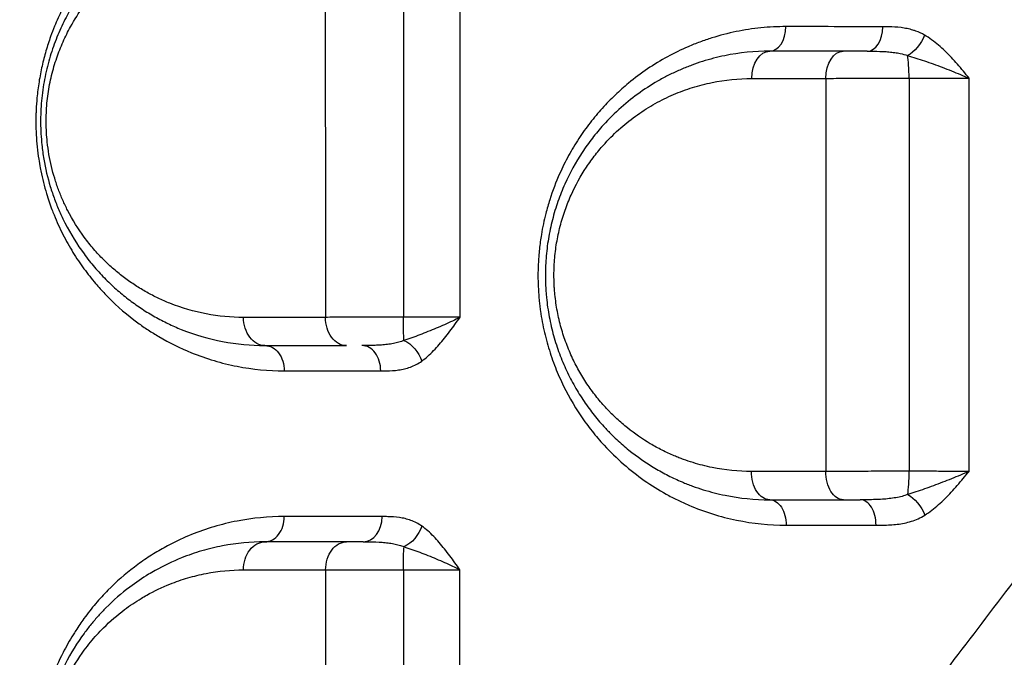
# Model space of a CAD drawing. Units: millimetres. Extents: x 59813 to 87602, y 21896 to 28646.
# Drawn here: x 63360 to 63535, y 26983 to 27096 of the extents above; entities that cross this region are included whole.
import ezdxf

# ---------------------------------------------------------------- set-up
doc = ezdxf.new("R2010")
doc.units = ezdxf.units.MM
doc.styles.get("Standard").update_dxf_attribs({"font": 'arial.ttf'})
doc.dimstyles.new('ISO-25', dxfattribs={"dimtxt": 2.5, "dimasz": 2.5, "dimexe": 1.25, "dimexo": 0.625, "dimtad": 1, "dimtxsty": 'Standard', "dimcen": 2.5, "dimadec": 0, "dimazin": 0, "dimtfac": 1, "dimtmove": 0, "dimatfit": 3, "dimfxl": 1, "dimarcsym": 0})

# ---------------------------------------------------------------- blocks, each defined once
blk = doc.blocks.new('*D3')
at = {"color": 0, "lineweight": -2, "transparency": 16777216}
for p, q in [((60322.51, 28184.49), (60322.51, 28305.74)), ((60502.51, 28304.49), (67057.4, 28304.49)), ((67237.4, 28184.49), (67237.4, 28305.74))]:
    blk.add_line(p, q, dxfattribs=at)
at = {"color": 0, "transparency": 16777216}
for points in [[(60502.51, 28334.49), (60502.51, 28274.49), (60322.51, 28304.49)], [(67057.4, 28334.49), (67057.4, 28274.49), (67237.4, 28304.49)]]:
    blk.add_solid(points, dxfattribs=at)
at = {"layer": 'Defpoints', "color": 0, "transparency": 16777216}
for p in [(67237.4, 28304.49), (60322.51, 27259.05), (67237.4, 24157.06)]:
    blk.add_point(p, dxfattribs=at)
at = {"color": 0, "transparency": 16777216, "insert": (63779.95, 28482.13), "char_height": 250, "attachment_point": 5}
blk.add_mtext('690', dxfattribs=at)
blk = doc.blocks.new('*D4')
at = {"color": 0, "lineweight": -2, "transparency": 16777216}
for p, q in [((60274.22, 28136.91), (60152.97, 28136.91)), ((60154.22, 27956.91), (60154.22, 22075.77)), ((60274.22, 21895.77), (60152.97, 21895.77))]:
    blk.add_line(p, q, dxfattribs=at)
at = {"color": 0, "transparency": 16777216}
for points in [[(60124.22, 27956.91), (60184.22, 27956.91), (60154.22, 28136.91)], [(60124.22, 22075.77), (60184.22, 22075.77), (60154.22, 21895.77)]]:
    blk.add_solid(points, dxfattribs=at)
at = {"layer": 'Defpoints', "color": 0, "transparency": 16777216}
for p in [(63997.47, 28136.91), (60154.22, 21895.77), (61939.36, 21895.77)]:
    blk.add_point(p, dxfattribs=at)
at = {"color": 0, "transparency": 16777216, "insert": (59976.58, 25016.34), "char_height": 250, "attachment_point": 5, "rotation": 90}
blk.add_mtext('625', dxfattribs=at)

msp = doc.modelspace()

# ---------------------------------------------------------------- linework, layer by layer
for p, q in [((63414.382, 27094.17), (63414.382, 27094.17)), ((63380.36, 27042.804), (63380.36, 27042.804)), ((63385.36, 27042.709), (63385.36, 27042.709)), ((63385.36, 27039.51), (63385.36, 27039.51)), ((63421.315, 27038.294), (63421.315, 27038.294)), ((63420.549, 27007.789), (63420.549, 27007.789)), ((63421.315, 27007.789), (63421.315, 27007.789)), ((63385.36, 27002.088), (63385.36, 27002.088)), ((63421.315, 27003.298), (63421.315, 27003.298)), ((63421.315, 27003.293), (63421.315, 27003.293)), ((63380.36, 26995.829), (63380.36, 26995.829)), ((63385.36, 26995.173), (63385.36, 26995.195)), ((63386.125, 26995.51), (63386.125, 26995.527))]:
    msp.add_line(p, q)
for centre, major_axis, ratio, start_param, end_param in [((63493.629, 27095.293), (0, -4.5), 0.6425424, 0, 1.5436534), ((63511.021, 27095.293), (0, -4.5), 0.6179358, 0, 1.5401409), ((63517.883, 27085.793), (0, 5), 0.118729, -1.5325638, -0.5669581), ((63506.871, 27078.527), (-3.248, -14.623), 0.0000053, 0, 0.0000212), ((63506.871, 27026.924), (-3.245, 14.623), 0.0000063, 0, 0.000025), ((63420.917, 27033.793), (0, 4.5), 0.7436454, -1.5762221, 0), ((63517.903, 27015.793), (0, 5), 0.1145666, -2.5163388, -1.5566144), ((63509.769, 27006.293), (0, 4.5), 0.6240588, -1.5784272, 0), ((63403.629, 27007.793), (0, -4.5), 0.7659001, 0, 1.5714054), ((63421.158, 27007.793), (0, -4.5), 0.7448567, 0, 1.5693534)]:
    msp.add_ellipse(centre, major_axis=major_axis, ratio=ratio, start_param=start_param, end_param=end_param)
at = {"extrusion": (0, 0, -1)}
for centre, major_axis, ratio, start_param, end_param in [((63518.489, 27093.807), (-2.239, -3.904), 0.5641163, -1.8487135, -0.7021273), ((63493.629, 27085.793), (0, 5), 0.6430021, -1.5446809, 0), ((63506.74, 27085.793), (0, 5), 0.6244563, -1.5421626, 0), ((63403.629, 27043.293), (0, -5), 0.7634448, 0, 1.5746941), ((63418.151, 27043.293), (0, -5), 0.7459467, 0, 1.577075), ((63428.569, 27043.293), (0, 5), 0.0513865, -2.5231791, -1.5592232), ((63428.286, 27035.553), (2.646, -3.64), 0.6560423, -2.2672255, -1.1180716), ((63403.629, 27033.793), (0, 4.5), 0.764483, 0, 1.5735677), ((63493.629, 27015.793), (0, -5), 0.6473929, 0, 1.581285), ((63506.764, 27015.793), (0, -5), 0.6280949, 0, 1.5818962), ((63493.629, 27006.293), (0, 4.5), 0.6480434, 0, 1.5781713), ((63518.54, 27008.091), (2.402, -3.805), 0.5430557, -2.3767112, -1.2313969), ((63428.287, 27006.1), (-2.62, -3.659), 0.6631185, -2.0119955, -0.8635531), ((63403.629, 26998.293), (0, 5), 0.7658892, -1.5727666, 0), ((63418.188, 26998.293), (0, 5), 0.7484803, -1.5712894, 0), ((63428.587, 26998.293), (0, 5), 0.0552746, -1.5701612, -0.6063341)]:
    msp.add_ellipse(centre, major_axis=major_axis, ratio=ratio, start_param=start_param, end_param=end_param, dxfattribs=at)
for points, knots in [([(63693.027, 27203.353), (63686.633, 27194.921), (63673.976, 27178.214), (63655.358, 27153.537), (63637.053, 27129.2), (63619.021, 27105.174), (63601.241, 27081.453), (63581.737, 27055.433), (63564.43, 27032.389), (63549.165, 27012.15), (63533.99, 26992.108), (63517.065, 26969.924), (63498.465, 26945.868), (63481.844, 26924.724), (63465.369, 26904.125), (63454.494, 26890.776), (63449.088, 26884.2)], [-46.8449466, -46.8449466, -46.8449466, -46.8449466, -43.498879, -40.1528114, -36.8067438, -33.4606762, -30.1146085, -26.7685409, -22.3071174, -20.0764057, -17.845694, -13.3842705, -10.0382028, -6.6921352, -3.3460676, 0, 0, 0, 0]), ([(63461.453, 26846.241), (63467.342, 26852.841), (63479.213, 26866.184), (63497.28, 26886.622), (63515.592, 26907.468), (63536.19, 26931.054), (63554.977, 26952.679), (63571.852, 26972.143), (63588.843, 26991.751), (63608.134, 27014), (63629.897, 27039.008), (63649.742, 27061.695), (63669.856, 27084.525), (63690.239, 27107.449), (63710.893, 27130.413), (63724.84, 27145.705), (63731.858, 27153.333)], [0, 0, 0, 0, 3.3460676, 6.6921352, 10.0382028, 13.3842705, 17.845694, 20.0764057, 22.3071174, 26.7685409, 30.1146085, 33.4606762, 36.8067438, 40.1528114, 43.498879, 46.8449466, 46.8449466, 46.8449466, 46.8449466]), ([(63407.041, 27122.753), (63405.972, 27122.754), (63404.551, 27122.703), (63401.724, 27122.466), (63398.916, 27122.057), (63394.772, 27121.092), (63390.94, 27119.801), (63387.527, 27118.247), (63384.941, 27116.856), (63382.619, 27115.426), (63380.362, 27113.816), (63378.756, 27112.515), (63377.177, 27111.142), (63375.439, 27109.491), (63373.596, 27107.464), (63372.36, 27105.939), (63371.671, 27105.036), (63371.247, 27104.459), (63370.746, 27103.755), (63370.088, 27102.791), (63368.892, 27100.902), (63367.5, 27098.378), (63366.264, 27095.653), (63365.319, 27093.197), (63364.554, 27090.852), (63363.855, 27088.157), (63363.315, 27085.357), (63362.981, 27082.734), (63362.844, 27080.753), (63362.792, 27079.284), (63362.768, 27077.074), (63362.912, 27074.426), (63363.259, 27071.724), (63363.502, 27070.308), (63363.776, 27068.91), (63364.128, 27067.365), (63364.77, 27065.051), (63365.418, 27063.143), (63366.375, 27060.689), (63367.575, 27058.058), (63369.079, 27055.385), (63370.352, 27053.406), (63371.677, 27051.514), (63373.247, 27049.529), (63374.713, 27047.904), (63377.151, 27045.391), (63379.727, 27043.189), (63382.796, 27041.055), (63385.927, 27039.104), (63391.131, 27036.544), (63398.631, 27034.327), (63404.252, 27033.783), (63407.069, 27033.781)], [0, 0, 0, 0, 0.4942359, 0.6589812, 1.3179624, 1.8121983, 2.6359248, 3.1850758, 3.5145664, 3.9538872, 4.393208, 4.7226986, 4.8325288, 5.2718496, 5.7111704, 5.9308308, 6.040661, 6.1504912, 6.2054063, 6.3701516, 6.589812, 7.0291328, 7.3952335, 7.6148938, 7.9077744, 8.2006549, 8.4935354, 8.786416, 9.0060764, 9.088449, 9.2257368, 9.6650576, 9.884718, 10.0494633, 10.1043784, 10.3240388, 10.5436992, 10.8731898, 10.98302, 11.4223408, 11.8616616, 12.081322, 12.3009824, 12.7403032, 13.0697938, 13.179624, 14.1680958, 14.4975864, 14.827077, 15.8155488, 17.1335112, 18.4514736, 18.4514736, 18.4514736, 18.4514736]), ([(63403.629, 27118.293), (63401.076, 27118.293), (63397.25, 27117.927), (63392.877, 27116.859), (63390.416, 27116.065), (63387.984, 27115.147), (63385.797, 27114.134), (63382.693, 27112.438), (63380.033, 27110.687), (63377.486, 27108.594), (63376.072, 27107.299), (63374.457, 27105.708), (63372.8, 27103.844), (63370.623, 27100.978), (63369.072, 27098.54), (63367.511, 27095.549), (63366.571, 27093.431), (63365.753, 27091.199), (63365.017, 27088.866), (63364.424, 27086.41), (63364.004, 27083.873), (63363.78, 27081.948), (63363.649, 27079.993), (63363.601, 27077.356), (63363.764, 27074.503), (63364.294, 27070.686), (63365.077, 27067.407), (63366.109, 27064.36), (63366.986, 27062.196), (63368.616, 27058.761), (63370.433, 27055.853), (63372.291, 27053.419), (63373.572, 27051.867), (63374.907, 27050.424), (63376.287, 27049.085), (63377.696, 27047.813), (63379.504, 27046.348), (63381.729, 27044.785), (63384.002, 27043.406), (63386.334, 27042.194), (63390.298, 27040.452), (63396.043, 27038.773), (63401.099, 27038.293), (63403.629, 27038.293)], [0, 0, 0, 0, 1.0281539, 1.5422309, 1.7992694, 2.0563079, 2.5703849, 2.7417439, 3.4271798, 3.7698978, 3.9412568, 4.1126158, 4.5695731, 4.7980518, 5.3121287, 5.4834877, 5.8262057, 5.9975647, 6.1689237, 6.5116417, 6.6830007, 6.8543597, 7.0257187, 7.1970776, 7.5397956, 7.7682743, 8.2252316, 8.4537102, 8.6821889, 8.9106676, 9.5961035, 9.7674625, 9.9388215, 10.2815395, 10.4528985, 10.6242575, 10.9669755, 11.3096934, 11.6524114, 11.9951294, 12.3378474, 13.3660013, 14.3941553, 14.3941553, 14.3941553, 14.3941553]), ([(63399.811, 27043.313), (63397.585, 27043.311), (63393.135, 27043.728), (63388.079, 27045.193), (63384.591, 27046.716), (63382.539, 27047.775), (63380.539, 27048.981), (63378.582, 27050.347), (63376.991, 27051.629), (63375.752, 27052.741), (63374.537, 27053.913), (63373.363, 27055.175), (63372.237, 27056.532), (63370.602, 27058.662), (63369.004, 27061.206), (63367.571, 27064.212), (63366.799, 27066.105), (63365.892, 27068.772), (63365.204, 27071.641), (63364.739, 27074.981), (63364.596, 27077.479), (63364.638, 27079.787), (63364.754, 27081.498), (63364.952, 27083.183), (63365.322, 27085.404), (63365.844, 27087.553), (63366.493, 27089.595), (63367.213, 27091.55), (63368.04, 27093.404), (63369.415, 27096.023), (63370.78, 27098.158), (63372.697, 27100.668), (63374.155, 27102.3), (63375.577, 27103.694), (63376.822, 27104.828), (63379.064, 27106.662), (63381.406, 27108.196), (63384.138, 27109.683), (63386.064, 27110.571), (63388.205, 27111.376), (63390.372, 27112.073), (63394.221, 27113.011), (63397.589, 27113.335), (63399.836, 27113.337)], [-14.3941553, -14.3941553, -14.3941553, -14.3941553, -13.3660013, -12.3378474, -11.9951294, -11.6524114, -11.3096934, -10.9669755, -10.6242575, -10.4528985, -10.2815395, -9.9388215, -9.7674625, -9.5961035, -8.9106676, -8.6821889, -8.4537102, -8.2252316, -7.7682743, -7.5397956, -7.1970776, -7.0257187, -6.8543597, -6.6830007, -6.5116417, -6.1689237, -5.9975647, -5.8262057, -5.4834877, -5.3121287, -4.7980518, -4.5695731, -4.1126158, -3.9412568, -3.7698978, -3.4271798, -2.7417439, -2.5703849, -2.0563079, -1.7992694, -1.5422309, -1.0281539, 0, 0, 0, 0]), ([(63496.519, 27095.171), (63495.03, 27095.173), (63492.796, 27095.061), (63489.84, 27094.686), (63486.904, 27094.161), (63484.011, 27093.413), (63481.174, 27092.443), (63478.517, 27091.378), (63474.145, 27089.252), (63469.778, 27086.317), (63466.024, 27082.985), (63463.738, 27080.635), (63461.569, 27078.044), (63459.56, 27075.228), (63457.738, 27072.193), (63455.956, 27068.604), (63454.62, 27065.112), (63453.568, 27061.448), (63453.038, 27058.943), (63452.649, 27056.376), (63452.37, 27053.775), (63452.276, 27050.929), (63452.36, 27048.328), (63452.484, 27046.703), (63452.626, 27045.409), (63452.795, 27044.121), (63453.163, 27041.885), (63453.89, 27038.767), (63455.037, 27035.228), (63456.917, 27030.726), (63458.97, 27027.134), (63460.929, 27024.353), (63462.281, 27022.58), (63465.499, 27018.818), (63469.936, 27014.978), (63474.489, 27012.137), (63477.155, 27010.745), (63481.247, 27008.866), (63487.666, 27006.861), (63493.585, 27006.261), (63496.545, 27006.26)], [0, 0, 0, 0, 0.5867898, 0.8801846, 1.1735795, 1.7603693, 2.0537642, 2.3471591, 2.86875, 3.9119318, 4.3031249, 4.6943181, 5.0855113, 5.4767045, 5.8678976, 6.2590908, 6.7806817, 7.0414772, 7.4326703, 7.5630681, 7.8238635, 8.2150567, 8.4106533, 8.6062499, 8.7040482, 8.8018465, 8.997443, 9.3886362, 9.7798294, 10.1710226, 10.9534089, 11.1490055, 11.3446021, 11.7357953, 12.9093748, 13.4961646, 13.7895595, 14.0829543, 15.2565339, 16.4301134, 16.4301134, 16.4301134, 16.4301134]), ([(63521.221, 27093.664), (63520.73, 27093.947), (63520.049, 27094.257), (63518.998, 27094.605), (63518.109, 27094.826), (63516.681, 27095.057), (63515.239, 27095.144), (63514.16, 27095.155), (63513.801, 27095.155)], [-0.96556798, -0.96556798, -0.96556798, -0.96556798, -0.75866056, -0.68969142, -0.55175313, -0.41381485, -0.13793828, 0, 0, 0, 0]), ([(63529.197, 27085.954), (63529.194, 27085.958), (63529.191, 27085.962), (63529.187, 27085.966), (63528.843, 27086.389), (63527.806, 27087.657), (63526.036, 27089.716), (63523.763, 27091.943), (63522.092, 27093.16), (63521.221, 27093.664)], [-1.2867474, -1.2867474, -1.2867474, -1.2867474, -1.284971, -1.284971, -1.284971, -1.1014037, -0.7342692, -0.3671346, 0, 0, 0, 0]), ([(63493.629, 27090.793), (63490.947, 27090.793), (63486.908, 27090.388), (63482.301, 27089.198), (63479.718, 27088.315), (63477.81, 27087.552), (63475.935, 27086.687), (63473.487, 27085.401), (63469.294, 27082.764), (63465.598, 27079.52), (63462.952, 27076.478), (63461.677, 27074.895), (63459.557, 27071.934), (63457.466, 27068.135), (63455.827, 27064.015), (63454.833, 27060.738), (63454.117, 27057.341), (63453.766, 27054.453), (63453.637, 27052.105), (63453.618, 27050.34), (63453.667, 27048.872), (63453.745, 27047.706), (63453.847, 27046.545), (63454.022, 27045.11), (63454.399, 27042.831), (63455.051, 27040.037), (63456.099, 27036.82), (63457.161, 27034.298), (63458.107, 27032.379), (63459.122, 27030.514), (63460.504, 27028.299), (63462.323, 27025.833), (63463.782, 27024.139), (63464.789, 27023.072), (63465.471, 27022.376), (63466.689, 27021.198), (63469.223, 27019.002), (63472.308, 27016.861), (63475.525, 27015.09), (63477.472, 27014.185), (63478.926, 27013.589), (63480.184, 27013.11), (63482.412, 27012.357), (63486.958, 27011.195), (63490.96, 27010.793), (63493.629, 27010.793)], [0, 0, 0, 0, 0.9191759, 1.3787638, 1.6085578, 1.8383518, 2.0681458, 2.2979397, 2.7575277, 3.6767036, 3.8298995, 3.9830955, 4.2894875, 4.9022714, 5.2086634, 5.5150553, 5.8214473, 6.1278393, 6.2810353, 6.4342312, 6.5874272, 6.6640252, 6.7406232, 6.8938192, 7.0470152, 7.3534071, 7.6597991, 7.9661911, 8.119387, 8.272583, 8.578975, 8.8853669, 9.1917589, 9.2683569, 9.3449549, 9.4981509, 9.8045428, 10.4173268, 10.7237187, 11.0301107, 11.1450077, 11.2599047, 11.4896986, 11.9492866, 12.8684625, 12.8684625, 12.8684625, 12.8684625]), ([(63511.021, 27090.793), (63510.546, 27090.793), (63509.552, 27090.793), (63508.107, 27090.793), (63507.181, 27090.793), (63506.74, 27090.793)], [0.69561847, 0.69561847, 0.69561847, 0.69561847, 0.84640009, 1.01568011, 1.18496013, 1.18496013, 1.18496013, 1.18496013]), ([(63511.021, 27090.793), (63511.406, 27090.793), (63512.555, 27090.788), (63514.032, 27090.743), (63515.415, 27090.622), (63516.243, 27090.506), (63517.194, 27090.323), (63517.786, 27090.16), (63518.202, 27090.011)], [0, 0, 0, 0, 0.13793828, 0.41381485, 0.55175313, 0.68969142, 0.75866056, 0.96556798, 0.96556798, 0.96556798, 0.96556798]), ([(63518.202, 27090.011), (63519.161, 27089.747), (63521.174, 27089.106), (63524.393, 27087.934), (63527.126, 27086.85), (63528.68, 27086.183), (63529.183, 27085.96), (63529.188, 27085.958), (63529.193, 27085.956), (63529.197, 27085.954)], [0, 0, 0, 0, 0.3671346, 0.7342692, 1.1014037, 1.284971, 1.284971, 1.284971, 1.2867414, 1.2867414, 1.2867414, 1.2867414]), ([(63490.392, 27015.846), (63488.04, 27015.845), (63484.513, 27016.196), (63480.507, 27017.213), (63478.544, 27017.872), (63477.436, 27018.291), (63476.155, 27018.812), (63474.439, 27019.604), (63471.605, 27021.155), (63468.888, 27023.029), (63466.656, 27024.951), (63465.583, 27025.983), (63464.983, 27026.593), (63464.096, 27027.527), (63462.811, 27029.01), (63461.21, 27031.169), (63459.992, 27033.108), (63459.099, 27034.741), (63458.266, 27036.421), (63457.332, 27038.629), (63456.41, 27041.446), (63455.836, 27043.893), (63455.504, 27045.888), (63455.351, 27047.145), (63455.261, 27048.161), (63455.193, 27049.183), (63455.151, 27050.468), (63455.168, 27052.013), (63455.282, 27054.07), (63455.593, 27056.599), (63456.224, 27059.574), (63457.101, 27062.444), (63458.546, 27066.054), (63460.39, 27069.382), (63462.258, 27071.976), (63463.382, 27073.363), (63465.714, 27076.029), (63468.972, 27078.873), (63472.666, 27081.185), (63474.824, 27082.313), (63476.476, 27083.072), (63478.157, 27083.742), (63480.433, 27084.517), (63484.492, 27085.563), (63488.052, 27085.922), (63490.415, 27085.924)], [-12.8684625, -12.8684625, -12.8684625, -12.8684625, -11.9492866, -11.4896986, -11.2599047, -11.1450077, -11.0301107, -10.7237187, -10.4173268, -9.8045428, -9.4981509, -9.3449549, -9.2683569, -9.1917589, -8.8853669, -8.578975, -8.272583, -8.119387, -7.9661911, -7.6597991, -7.3534071, -7.0470152, -6.8938192, -6.7406232, -6.6640252, -6.5874272, -6.4342312, -6.2810353, -6.1278393, -5.8214473, -5.5150553, -5.2086634, -4.9022714, -4.2894875, -3.9830955, -3.8298995, -3.6767036, -2.7575277, -2.2979397, -2.0681458, -1.8383518, -1.6085578, -1.3787638, -0.9191759, 0, 0, 0, 0]), ([(63503.619, 27085.937), (63504.207, 27085.941), (63505.442, 27085.95), (63507.441, 27085.962), (63509.55, 27085.971), (63511.36, 27085.977), (63512.843, 27085.981), (63514.337, 27085.983), (63516.22, 27085.985), (63517.729, 27085.985), (63518.476, 27085.985)], [-1.1849601, -1.1849601, -1.1849601, -1.1849601, -1.0156801, -0.8464001, -0.6771201, -0.5078401, -0.4232, -0.33856, -0.16928, 0, 0, 0, 0]), ([(63518.476, 27085.985), (63519.011, 27085.986), (63520.091, 27085.987), (63521.721, 27085.987), (63523.333, 27085.985), (63525.413, 27085.979), (63527.413, 27085.968), (63528.766, 27085.958), (63529.197, 27085.954)], [-1.5061781, -1.5061781, -1.5061781, -1.5061781, -1.2910098, -1.0758415, -0.8606732, -0.6455049, -0.2151683, -0.0000055, -0.0000055, -0.0000055, -0.0000055]), ([(63428.312, 27043.351), (63427.563, 27043.351), (63426.065, 27043.35), (63424.23, 27043.347), (63422.797, 27043.345), (63421.389, 27043.343), (63419.018, 27043.339), (63416.52, 27043.332), (63414.92, 27043.327), (63414.421, 27043.325)], [-1.1811317, -1.1811317, -1.1811317, -1.1811317, -1.0123986, -0.8436655, -0.759299, -0.6749324, -0.5061993, -0.1687331, 0, 0, 0, 0]), ([(63438.419, 27043.339), (63437.673, 27043.341), (63436.017, 27043.346), (63433.14, 27043.35), (63430.481, 27043.352), (63428.853, 27043.351), (63428.312, 27043.351)], [-1.5175691, -1.5175691, -1.5175691, -1.5175691, -1.0839821, -0.6503893, -0.2167964, 0, 0, 0, 0]), ([(63438.419, 27043.339), (63438.415, 27043.337), (63438.411, 27043.335), (63438.407, 27043.332), (63437.975, 27043.112), (63437.076, 27042.67), (63435.647, 27042.015), (63433.681, 27041.166), (63431.202, 27040.171), (63429.317, 27039.502), (63428.42, 27039.219)], [-0.0017679, -0.0017679, -0.0017679, -0.0017679, 0, 0, 0, 0.1815528, 0.3631056, 0.5446584, 0.907764, 1.2708696, 1.2708696, 1.2708696, 1.2708696]), ([(63431.591, 27035.522), (63432.325, 27036.058), (63433.737, 27037.328), (63435.353, 27039.215), (63436.593, 27040.827), (63437.506, 27042.07), (63438.109, 27042.908), (63438.41, 27043.327), (63438.413, 27043.331), (63438.416, 27043.335), (63438.419, 27043.339)], [-1.2708696, -1.2708696, -1.2708696, -1.2708696, -0.907764, -0.5446584, -0.3631056, -0.1815528, 0, 0, 0, 0.0017748, 0.0017748, 0.0017748, 0.0017748]), ([(63428.42, 27039.219), (63428.131, 27039.095), (63427.525, 27038.879), (63426.536, 27038.64), (63425.488, 27038.477), (63424.394, 27038.375), (63422.876, 27038.301), (63421.694, 27038.293), (63420.917, 27038.293)], [0, 0, 0, 0, 0.1592223, 0.3184446, 0.4776669, 0.6368892, 0.7961114, 1.114556, 1.114556, 1.114556, 1.114556]), ([(63424.263, 27033.769), (63424.969, 27033.768), (63426.034, 27033.782), (63427.453, 27033.921), (63428.511, 27034.114), (63429.566, 27034.423), (63430.604, 27034.876), (63431.269, 27035.287), (63431.591, 27035.522)], [-1.114556, -1.114556, -1.114556, -1.114556, -0.7961114, -0.6368892, -0.4776669, -0.3184446, -0.1592223, 0, 0, 0, 0]), ([(63529.174, 27015.85), (63529.17, 27015.848), (63529.165, 27015.846), (63529.16, 27015.843), (63528.661, 27015.624), (63527.634, 27015.184), (63526.036, 27014.532), (63523.873, 27013.685), (63521.199, 27012.693), (63519.193, 27012.023), (63518.238, 27011.739)], [-0.0017727, -0.0017727, -0.0017727, -0.0017727, 0, 0, 0, 0.1805933, 0.3611865, 0.5417798, 0.9029664, 1.2641529, 1.2641529, 1.2641529, 1.2641529]), ([(63529.174, 27015.85), (63528.31, 27015.853), (63526.915, 27015.857), (63524.91, 27015.861), (63523.346, 27015.863), (63521.731, 27015.864), (63520.096, 27015.865), (63519.012, 27015.865), (63518.476, 27015.864)], [-1.5111083, -1.5111083, -1.5111083, -1.5111083, -1.0793646, -0.8634916, -0.6476187, -0.4317458, -0.2158729, 0, 0, 0, 0]), ([(63521.288, 27008.054), (63522.137, 27008.592), (63523.769, 27009.862), (63525.635, 27011.744), (63527.066, 27013.35), (63528.12, 27014.588), (63528.816, 27015.421), (63529.164, 27015.838), (63529.168, 27015.842), (63529.171, 27015.846), (63529.174, 27015.85)], [-1.2641529, -1.2641529, -1.2641529, -1.2641529, -0.9029664, -0.5417798, -0.3611865, -0.1805933, 0, 0, 0, 0.0017751, 0.0017751, 0.0017751, 0.0017751]), ([(63506.764, 27010.793), (63507.203, 27010.793), (63508.127, 27010.793), (63509.168, 27010.793), (63509.726, 27010.793), (63509.769, 27010.793)], [0, 0, 0, 0, 0.16944101, 0.33888202, 0.35324317, 0.35324317, 0.35324317, 0.35324317]), ([(63518.238, 27011.739), (63517.917, 27011.612), (63517.24, 27011.389), (63516.135, 27011.144), (63514.96, 27010.978), (63513.32, 27010.84), (63511.565, 27010.797), (63510.217, 27010.793), (63509.769, 27010.793)], [0, 0, 0, 0, 0.1623403, 0.3246807, 0.487021, 0.6493613, 0.974042, 1.1363823, 1.1363823, 1.1363823, 1.1363823]), ([(63407.075, 27007.796), (63404.251, 27007.798), (63398.622, 27007.258), (63391.801, 27005.246), (63387.441, 27003.231), (63384.884, 27001.837), (63382.797, 27000.563), (63379.515, 26998.243), (63376.363, 26995.494), (63373.416, 26992.289), (63371.503, 26989.869), (63370.193, 26987.96), (63368.939, 26985.966), (63367.397, 26983.227), (63366.013, 26980.086), (63365.127, 26977.58), (63364.581, 26975.871), (63363.98, 26973.654), (63363.411, 26970.87), (63363.049, 26968.248), (63362.854, 26965.818), (63362.786, 26963.6), (63362.828, 26961.381), (63362.979, 26959.186), (63363.194, 26957.369), (63363.417, 26955.933), (63363.674, 26954.513), (63364.055, 26952.768), (63364.778, 26950.079), (63365.659, 26947.529), (63366.678, 26945.112), (63367.776, 26942.793), (63369.286, 26940.078), (63371.896, 26936.168), (63375.158, 26932.347), (63378.485, 26929.323), (63380.914, 26927.439), (63382.456, 26926.366), (63383.707, 26925.563), (63384.971, 26924.795), (63387.214, 26923.547), (63391.814, 26921.42), (63398.648, 26919.406), (63404.27, 26918.869), (63407.083, 26918.869)], [0, 0, 0, 0, 1.3245178, 2.6490356, 3.3112945, 3.5320475, 3.9735534, 4.4150593, 5.2980712, 5.7395771, 6.1810831, 6.5122125, 6.622589, 7.0640949, 7.6527695, 7.7999382, 7.9471068, 8.2414441, 8.5357814, 8.8301187, 9.0508716, 9.2716246, 9.4923776, 9.7131305, 9.9338835, 10.04426, 10.1546365, 10.3753894, 10.5961424, 11.0376483, 11.2584013, 11.4791543, 11.9206602, 12.3621661, 13.245178, 13.9074369, 14.2385664, 14.5696958, 14.7352605, 14.9008253, 15.2319547, 15.8942136, 17.2187314, 18.5432492, 18.5432492, 18.5432492, 18.5432492]), ([(63431.6, 27006.091), (63431.288, 27006.316), (63430.646, 27006.708), (63429.643, 27007.143), (63428.62, 27007.443), (63427.255, 27007.694), (63425.88, 27007.778), (63424.852, 27007.787), (63424.51, 27007.787)], [-1.081559, -1.081559, -1.081559, -1.081559, -0.9270505, -0.7725421, -0.6180337, -0.4635253, -0.1545084, 0, 0, 0, 0]), ([(63512.577, 27006.259), (63512.997, 27006.259), (63514.261, 27006.266), (63515.953, 27006.348), (63517.632, 27006.609), (63518.885, 27006.925), (63520.119, 27007.389), (63520.907, 27007.811), (63521.288, 27008.054)], [-1.1363823, -1.1363823, -1.1363823, -1.1363823, -0.974042, -0.6493613, -0.487021, -0.3246807, -0.1623403, 0, 0, 0, 0]), ([(63438.4, 26998.299), (63438.397, 26998.303), (63438.394, 26998.307), (63438.391, 26998.311), (63438.092, 26998.731), (63437.495, 26999.571), (63436.589, 27000.814), (63435.664, 27002.023), (63434.395, 27003.561), (63433.048, 27004.958), (63431.967, 27005.827), (63431.6, 27006.091)], [-1.2761012, -1.2761012, -1.2761012, -1.2761012, -1.2743268, -1.2743268, -1.2743268, -1.0922801, -0.9102335, -0.7281868, -0.5461401, -0.1820467, 0, 0, 0, 0]), ([(63403.629, 27003.293), (63401.094, 27003.293), (63397.303, 27002.932), (63392.357, 27001.736), (63388.318, 27000.339), (63385.191, 26998.848), (63382.123, 26997.059), (63379.121, 26995.029), (63376.156, 26992.46), (63373.921, 26990.103), (63372.627, 26988.597), (63370.541, 26985.907), (63368.441, 26982.546), (63366.893, 26979.176), (63366.245, 26977.533), (63365.936, 26976.694), (63365.692, 26975.981), (63365.528, 26975.475), (63365.448, 26975.22), (63365.403, 26975.074), (63365.021, 26973.831), (63364.547, 26971.977), (63364.093, 26969.472), (63363.881, 26967.859), (63363.758, 26966.554), (63363.695, 26965.65), (63363.648, 26964.662), (63363.603, 26962.68), (63363.694, 26960.518), (63363.953, 26958.122), (63364.211, 26956.401), (63364.548, 26954.716), (63364.895, 26953.28), (63365.226, 26952.08), (63365.498, 26951.2), (63365.752, 26950.428), (63366.415, 26948.518), (63367.622, 26945.717), (63369.028, 26943.185), (63370.174, 26941.346), (63371.366, 26939.595), (63373.115, 26937.371), (63375.134, 26935.17), (63377.246, 26933.182), (63379.067, 26931.699), (63380.55, 26930.613), (63382.046, 26929.594), (63384.716, 26927.968), (63389.456, 26925.698), (63396.041, 26923.773), (63401.101, 26923.293), (63403.629, 26923.293)], [0, 0, 0, 0, 1.0346971, 1.5520457, 2.0693943, 2.7591924, 2.9316419, 3.4489905, 4.1387886, 4.3687213, 4.598654, 4.8285867, 5.5183848, 5.8632838, 5.9495086, 6.0357334, 6.1219581, 6.1650705, 6.1866267, 6.1974048, 6.2081829, 6.5530819, 6.7255315, 6.897981, 6.9842058, 7.0704305, 7.1350991, 7.24288, 7.5877791, 7.7027454, 7.875195, 8.0476445, 8.1626108, 8.2775772, 8.3925435, 8.4212851, 8.5075099, 8.9673753, 9.3122743, 9.3984991, 9.6571734, 10.0020724, 10.3469715, 10.6918705, 11.0367696, 11.2092191, 11.3816686, 11.7265677, 12.4163658, 13.4510629, 14.4857601, 14.4857601, 14.4857601, 14.4857601]), ([(63421.158, 27003.293), (63421.007, 27003.293), (63420.389, 27003.293), (63419.359, 27003.293), (63418.561, 27003.293), (63418.188, 27003.293)], [0.78954713, 0.78954713, 0.78954713, 0.78954713, 0.84357728, 1.01229274, 1.1810082, 1.1810082, 1.1810082, 1.1810082]), ([(63421.158, 27003.293), (63421.536, 27003.293), (63422.676, 27003.289), (63424.174, 27003.245), (63425.586, 27003.113), (63426.604, 27002.956), (63427.56, 27002.727), (63428.149, 27002.52), (63428.429, 27002.402)], [0, 0, 0, 0, 0.1545084, 0.4635253, 0.6180337, 0.7725421, 0.9270505, 1.081559, 1.081559, 1.081559, 1.081559]), ([(63428.429, 27002.402), (63428.877, 27002.263), (63430.252, 27001.806), (63432.195, 27001.07), (63434.168, 27000.26), (63435.637, 26999.624), (63437.062, 26998.969), (63437.958, 26998.526), (63438.387, 26998.305), (63438.391, 26998.303), (63438.395, 26998.301), (63438.4, 26998.299)], [0, 0, 0, 0, 0.1820467, 0.5461401, 0.7281868, 0.9102335, 1.0922801, 1.2743268, 1.2743268, 1.2743268, 1.276099, 1.276099, 1.276099, 1.276099]), ([(63399.792, 26928.219), (63397.568, 26928.22), (63393.114, 26928.64), (63387.319, 26930.328), (63383.148, 26932.316), (63380.799, 26933.74), (63379.483, 26934.632), (63378.177, 26935.584), (63376.576, 26936.882), (63374.717, 26938.623), (63372.941, 26940.551), (63371.402, 26942.498), (63370.354, 26944.031), (63369.346, 26945.641), (63368.109, 26947.858), (63367.047, 26950.311), (63366.465, 26951.983), (63366.241, 26952.659), (63366.002, 26953.43), (63365.711, 26954.48), (63365.406, 26955.738), (63365.109, 26957.212), (63364.882, 26958.72), (63364.655, 26960.817), (63364.575, 26962.71), (63364.615, 26964.445), (63364.656, 26965.311), (63364.711, 26966.102), (63364.82, 26967.245), (63365.007, 26968.656), (63365.406, 26970.85), (63365.824, 26972.473), (63366.159, 26973.562), (63366.199, 26973.689), (63366.27, 26973.912), (63366.414, 26974.355), (63366.629, 26974.98), (63366.901, 26975.715), (63367.47, 26977.154), (63368.833, 26980.104), (63370.681, 26983.048), (63372.517, 26985.403), (63373.655, 26986.722), (63375.622, 26988.787), (63378.231, 26991.037), (63380.873, 26992.815), (63383.572, 26994.383), (63386.325, 26995.69), (63389.879, 26996.915), (63394.232, 26997.965), (63397.569, 26998.282), (63399.799, 26998.284)], [-14.4857601, -14.4857601, -14.4857601, -14.4857601, -13.4510629, -12.4163658, -11.7265677, -11.3816686, -11.2092191, -11.0367696, -10.6918705, -10.3469715, -10.0020724, -9.6571734, -9.3984991, -9.3122743, -8.9673753, -8.5075099, -8.4212851, -8.3925435, -8.2775772, -8.1626108, -8.0476445, -7.875195, -7.7027454, -7.5877791, -7.24288, -7.1350991, -7.0704305, -6.9842058, -6.897981, -6.7255315, -6.5530819, -6.2081829, -6.1974048, -6.1866267, -6.1650705, -6.1219581, -6.0357334, -5.9495086, -5.8632838, -5.5183848, -4.8285867, -4.598654, -4.3687213, -4.1387886, -3.4489905, -2.9316419, -2.7591924, -2.0693943, -1.5520457, -1.0346971, 0, 0, 0, 0]), ([(63414.446, 26998.291), (63414.943, 26998.291), (63416.007, 26998.292), (63417.782, 26998.293), (63419.705, 26998.293), (63421.394, 26998.294), (63422.8, 26998.295), (63424.231, 26998.295), (63426.064, 26998.296), (63427.561, 26998.296), (63428.31, 26998.297)], [-1.1810082, -1.1810082, -1.1810082, -1.1810082, -1.0122927, -0.8435773, -0.6748618, -0.5061464, -0.4217886, -0.3374309, -0.1687155, 0, 0, 0, 0]), ([(63428.31, 26998.297), (63428.851, 26998.297), (63430.479, 26998.297), (63433.135, 26998.298), (63436.006, 26998.299), (63437.656, 26998.299), (63438.4, 26998.299)], [-1.5176219, -1.5176219, -1.5176219, -1.5176219, -1.3008188, -0.8672125, -0.4336063, -0.000002, -0.000002, -0.000002, -0.000002])]:
    msp.add_open_spline(points, degree=3, knots=knots)
for points in [[(63414.366, 27113.352), (63414.385, 27090.033), (63414.405, 27066.69), (63414.421, 27043.325)], [(63428.318, 27113.393), (63428.316, 27090.02), (63428.314, 27066.674), (63428.312, 27043.351)], [(63438.419, 27043.339), (63438.431, 27066.665), (63438.446, 27090.008), (63438.461, 27113.37)], [(63513.801, 27095.155), (63507.967, 27095.161), (63502.205, 27095.166), (63496.519, 27095.171)], [(63506.74, 27090.793), (63502.327, 27090.793), (63497.956, 27090.793), (63493.629, 27090.793)], [(63511.021, 27090.793), (63511.021, 27090.793), (63511.021, 27090.793), (63511.021, 27090.793)], [(63490.415, 27085.924), (63494.773, 27085.928), (63499.175, 27085.932), (63503.619, 27085.937)], [(63503.619, 27085.937), (63503.625, 27062.631), (63503.628, 27039.266), (63503.624, 27015.849)], [(63518.476, 27085.985), (63518.474, 27062.568), (63518.473, 27039.196), (63518.476, 27015.864)], [(63529.174, 27015.85), (63529.177, 27039.184), (63529.186, 27062.551), (63529.197, 27085.954)], [(63414.421, 27043.325), (63409.476, 27043.321), (63404.606, 27043.317), (63399.811, 27043.313)], [(63403.629, 27038.293), (63408.395, 27038.293), (63413.236, 27038.293), (63418.151, 27038.293)], [(63407.069, 27033.781), (63412.696, 27033.777), (63418.428, 27033.773), (63424.263, 27033.769)], [(63503.624, 27015.849), (63499.167, 27015.848), (63494.756, 27015.847), (63490.392, 27015.846)], [(63518.476, 27015.864), (63517.728, 27015.865), (63516.215, 27015.865), (63513.956, 27015.864), (63511.718, 27015.863), (63509.545, 27015.861), (63507.438, 27015.858), (63505.442, 27015.854), (63504.21, 27015.851), (63503.624, 27015.849)], [(63493.629, 27010.793), (63497.961, 27010.793), (63502.34, 27010.793), (63506.764, 27010.793)], [(63424.51, 27007.787), (63418.592, 27007.79), (63412.78, 27007.793), (63407.075, 27007.796)], [(63496.545, 27006.26), (63501.821, 27006.259), (63507.166, 27006.259), (63512.577, 27006.259)], [(63418.188, 27003.293), (63413.26, 27003.293), (63408.407, 27003.293), (63403.629, 27003.293)], [(63421.158, 27003.293), (63421.158, 27003.293), (63421.158, 27003.293), (63421.158, 27003.293)], [(63399.799, 26998.284), (63404.606, 26998.286), (63409.488, 26998.288), (63414.446, 26998.291)], [(63414.446, 26998.291), (63414.456, 26974.948), (63414.459, 26951.586), (63414.453, 26928.216)], [(63428.31, 26998.297), (63428.31, 26974.898), (63428.31, 26951.522), (63428.312, 26928.173)], [(63438.39, 26928.209), (63438.388, 26951.553), (63438.392, 26974.918), (63438.4, 26998.299)], [(63385.383, 26995.184), (63385.383, 26995.191), (63385.383, 26995.198), (63385.384, 26995.205)]]:
    msp.add_open_spline(points, degree=3)

# ---------------------------------------------------------------- dimensions: what is measured, and where the dimension line sits
dim = msp.add_linear_dim(base=(67237.398, 28304.486), p1=(60322.507, 27259.047), p2=(67237.398, 24157.059), text='690', dimstyle='ISO-25', override={"dimtxt": 250, "dimasz": 180, "dimgap": 50, "dimtad": 2, "dimfxl": 120, "dimfxlon": 1})
dim.commit()
dim.dimension.update_dxf_attribs({"geometry": '*D3', "text_midpoint": (63779.953, 28482.13)})
dim = msp.add_linear_dim(base=(60154.222, 21895.774), p1=(63997.471, 28136.913), p2=(61939.358, 21895.774), angle=90, text='625', dimstyle='ISO-25', override={"dimtxt": 250, "dimasz": 180, "dimgap": 50, "dimtad": 2, "dimfxl": 120, "dimfxlon": 1})
dim.commit()
dim.dimension.update_dxf_attribs({"geometry": '*D4', "text_midpoint": (59976.578, 25016.344)})

doc.saveas('drawing.dxf')
